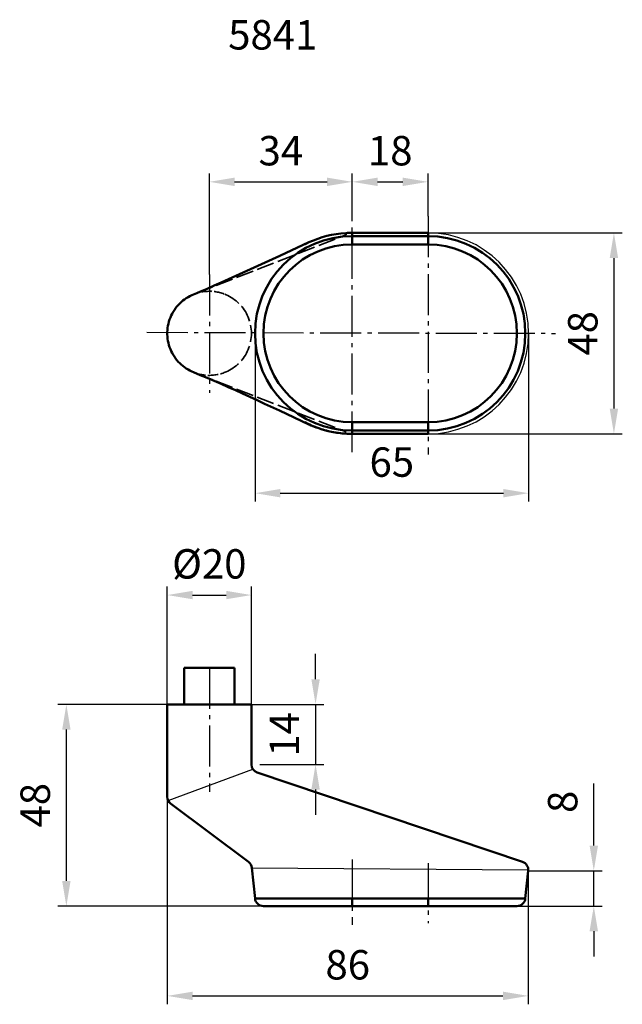
# Model space of a CAD drawing. Extents: x 86 to 230, y 49 to 283.
import ezdxf

# ---------------------------------------------------------------- set-up
doc = ezdxf.new("R2010")
doc.units = 0
doc.linetypes.add('DASHED', pattern=[0.2068, 0.1655, -0.0413])
doc.linetypes.add('GEN7', pattern=[13.75, 9.75, -1.5, 1, -1.5])
doc.layers.get('0').update_dxf_attribs({"linetype": 'CONTINUOUS'})
doc.layers.get('Defpoints').update_dxf_attribs({"linetype": 'CONTINUOUS'})
doc.layers.add('7', color=1, linetype='GEN7')
for name, color, linetype, lineweight in [('AM_5', 3, 'CONTINUOUS', 25), ('AM_6', 2, 'CONTINUOUS', 35), ('Sichtbare Kanten(ISO-ZOPH)', 7, 'CONTINUOUS', 50), ('Sichtbare tangentiale Kanten(ISO-ZOPH)', 7, 'CONTINUOUS', 50), ('Verdeckte Kanten(ISO-ZOPH)', 7, 'DASHED', 35), ('Verdeckte tangentiale Kanten(ISO-ZOPH)', 7, 'DASHED', 35)]:
    doc.layers.add(name, color=color, linetype=linetype, lineweight=lineweight)
doc.styles.get("Standard").update_dxf_attribs({"font": 'ISOCP'})
doc.dimstyles.new('AM_ISO$0', dxfattribs={"dimtxt": 3.5, "dimasz": 3, "dimexe": 1, "dimexo": 0, "dimgap": 1.5, "dimtad": 1, "dimdsep": 46, "dimtxsty": 'STANDARD', "dimcen": 0, "dimclrd": 256, "dimclre": 256, "dimclrt": 2, "dimadec": 0, "dimazin": 2, "dimtp": 0.1, "dimtm": 0.1, "dimtfac": 0.71, "dimtmove": 0, "dimatfit": 3, "dimfxl": 1, "dimtzin": 0, "dimlwd": -1, "dimlwe": -1, "dimarcsym": 0})

# ---------------------------------------------------------------- blocks, each defined once
blk = doc.blocks.new('*D11')
at = {"layer": 'AM_5'}
for p, q in [((177.22, 232.33), (229.59, 232.33)), ((227.59, 226.33), (227.59, 190.5)), ((173.88, 184.5), (229.59, 184.5))]:
    blk.add_line(p, q, dxfattribs=at)
for points in [[(226.59, 226.33), (228.59, 226.33), (227.59, 232.33)], [(226.59, 190.5), (228.59, 190.5), (227.59, 184.5)]]:
    blk.add_solid(points, dxfattribs=at)
at = {"layer": 'Defpoints', "color": 0}
for p in [(177.22, 232.33), (173.88, 184.5), (227.59, 184.5)]:
    blk.add_point(p, dxfattribs=at)
at = {"layer": 'AM_5', "color": 2, "insert": (221.09, 208.41), "char_height": 7, "attachment_point": 5, "rotation": 90}
blk.add_mtext('48', dxfattribs=at)
blk = doc.blocks.new('*D12')
at = {"layer": 'AM_5'}
for p, q in [((131.39, 222.38), (131.39, 246.47)), ((165.39, 236.15), (165.39, 246.47)), ((137.39, 244.47), (159.39, 244.47))]:
    blk.add_line(p, q, dxfattribs=at)
for points in [[(137.39, 245.47), (137.39, 243.47), (131.39, 244.47)], [(159.39, 245.47), (159.39, 243.47), (165.39, 244.47)]]:
    blk.add_solid(points, dxfattribs=at)
at = {"layer": 'Defpoints', "color": 0}
for p in [(165.39, 244.47), (165.39, 236.15), (131.39, 222.38)]:
    blk.add_point(p, dxfattribs=at)
at = {"layer": 'AM_5', "color": 2, "insert": (148.39, 250.97), "char_height": 7, "attachment_point": 5}
blk.add_mtext('34', dxfattribs=at)
blk = doc.blocks.new('*D13')
at = {"layer": 'AM_5'}
for p, q in [((165.39, 236.15), (165.39, 246.47)), ((183.4, 236.27), (183.4, 246.47)), ((171.39, 244.47), (177.4, 244.47))]:
    blk.add_line(p, q, dxfattribs=at)
for points in [[(171.39, 245.47), (171.39, 243.47), (165.39, 244.47)], [(177.4, 245.47), (177.4, 243.47), (183.4, 244.47)]]:
    blk.add_solid(points, dxfattribs=at)
at = {"layer": 'Defpoints', "color": 0}
for p in [(183.4, 244.47), (165.39, 236.15), (183.4, 236.27)]:
    blk.add_point(p, dxfattribs=at)
at = {"layer": 'AM_5', "color": 2, "insert": (174.4, 250.97), "char_height": 7, "attachment_point": 5}
blk.add_mtext('18', dxfattribs=at)
blk = doc.blocks.new('*D14')
at = {"layer": 'AM_5'}
for p, q in [((121.39, 120.11), (121.39, 148.13)), ((141.39, 120.11), (141.39, 148.13)), ((127.39, 146.13), (135.39, 146.13))]:
    blk.add_line(p, q, dxfattribs=at)
for points in [[(127.39, 147.13), (127.39, 145.13), (121.39, 146.13)], [(135.39, 147.13), (135.39, 145.13), (141.39, 146.13)]]:
    blk.add_solid(points, dxfattribs=at)
at = {"layer": 'Defpoints', "color": 0}
for p in [(141.39, 146.13), (121.39, 120.11), (141.39, 120.11)]:
    blk.add_point(p, dxfattribs=at)
at = {"layer": 'AM_5', "color": 2, "insert": (131.38, 152.64), "char_height": 7, "attachment_point": 5}
blk.add_mtext('%%c20', dxfattribs=at)
blk = doc.blocks.new('*D15')
at = {"layer": 'AM_5'}
for p, q in [((156.65, 126.11), (156.65, 132.11)), ((141.39, 120.11), (158.65, 120.11)), ((156.65, 120.11), (156.65, 105.83)), ((143.39, 105.83), (158.65, 105.83)), ((156.65, 99.83), (156.65, 93.83))]:
    blk.add_line(p, q, dxfattribs=at)
for points in [[(155.65, 126.11), (157.65, 126.11), (156.65, 120.11)], [(155.65, 99.83), (157.65, 99.83), (156.65, 105.83)]]:
    blk.add_solid(points, dxfattribs=at)
at = {"layer": 'Defpoints', "color": 0}
for p in [(141.39, 120.11), (143.39, 105.83), (156.65, 105.83)]:
    blk.add_point(p, dxfattribs=at)
at = {"layer": 'AM_5', "color": 2, "insert": (150.15, 112.97), "char_height": 7, "attachment_point": 5, "rotation": 90}
blk.add_mtext('14', dxfattribs=at)
blk = doc.blocks.new('*D16')
at = {"layer": 'AM_5'}
for p, q in [((222.81, 86.52), (222.81, 101.32)), ((207.22, 80.52), (224.81, 80.52)), ((222.81, 72.11), (222.81, 80.52)), ((193.96, 72.11), (224.81, 72.11)), ((222.81, 66.11), (222.81, 60.11))]:
    blk.add_line(p, q, dxfattribs=at)
for points in [[(221.81, 86.52), (223.81, 86.52), (222.81, 80.52)], [(221.81, 66.11), (223.81, 66.11), (222.81, 72.11)]]:
    blk.add_solid(points, dxfattribs=at)
at = {"layer": 'Defpoints', "color": 0}
for p in [(207.22, 80.52), (193.96, 72.11), (222.81, 72.11)]:
    blk.add_point(p, dxfattribs=at)
at = {"layer": 'AM_5', "color": 2, "insert": (216.31, 96.92), "char_height": 7, "attachment_point": 5, "rotation": 90}
blk.add_mtext('8', dxfattribs=at)
blk = doc.blocks.new('*D17')
at = {"layer": 'AM_5'}
for p, q in [((142.25, 208.6), (142.25, 168.37)), ((207.31, 208.41), (207.31, 168.37)), ((148.25, 170.37), (201.31, 170.37))]:
    blk.add_line(p, q, dxfattribs=at)
for points in [[(148.25, 171.37), (148.25, 169.37), (142.25, 170.37)], [(201.31, 171.37), (201.31, 169.37), (207.31, 170.37)]]:
    blk.add_solid(points, dxfattribs=at)
at = {"layer": 'Defpoints', "color": 0}
for p in [(142.25, 208.6), (207.31, 208.41), (207.31, 170.37)]:
    blk.add_point(p, dxfattribs=at)
at = {"layer": 'AM_5', "color": 2, "insert": (174.78, 176.87), "char_height": 7, "attachment_point": 5}
blk.add_mtext('65', dxfattribs=at)
blk = doc.blocks.new('*D18')
at = {"layer": 'AM_5'}
for p, q in [((121.39, 120.11), (95.39, 120.11)), ((97.39, 78.11), (97.39, 114.11)), ((154.81, 72.11), (95.39, 72.11))]:
    blk.add_line(p, q, dxfattribs=at)
for points in [[(96.39, 114.11), (98.39, 114.11), (97.39, 120.11)], [(96.39, 78.11), (98.39, 78.11), (97.39, 72.11)]]:
    blk.add_solid(points, dxfattribs=at)
at = {"layer": 'Defpoints', "color": 0}
for p in [(97.39, 120.11), (121.39, 120.11), (154.81, 72.11)]:
    blk.add_point(p, dxfattribs=at)
at = {"layer": 'AM_5', "color": 2, "insert": (90.89, 96.11), "char_height": 7, "attachment_point": 5, "rotation": 90}
blk.add_mtext('48', dxfattribs=at)
blk = doc.blocks.new('*D19')
at = {"layer": 'AM_5'}
for p, q in [((121.39, 109.11), (121.39, 48.74)), ((207.22, 80.52), (207.22, 48.74)), ((127.39, 50.74), (201.22, 50.74))]:
    blk.add_line(p, q, dxfattribs=at)
for points in [[(127.39, 51.74), (127.39, 49.74), (121.39, 50.74)], [(201.22, 51.74), (201.22, 49.74), (207.22, 50.74)]]:
    blk.add_solid(points, dxfattribs=at)
at = {"layer": 'Defpoints', "color": 0}
for p in [(121.39, 109.11), (207.22, 80.52), (207.22, 50.74)]:
    blk.add_point(p, dxfattribs=at)
at = {"layer": 'AM_5', "color": 2, "insert": (164.3, 57.24), "char_height": 7, "attachment_point": 5}
blk.add_mtext('86', dxfattribs=at)

msp = doc.modelspace()

# ---------------------------------------------------------------- linework, layer by layer
for p, q in [((121.6, 97.22), (141.76, 104.66)), ((141.48, 81.24), (207.23, 80.73))]:
    msp.add_line(p, q)
msp.add_arc((183.39, 208.41), 23.92, 270.0395, 89.9605)
at = {"layer": '7'}
for p, q in [((165.39, 180.1), (165.39, 236.15)), ((183.4, 236.27), (183.4, 179.59)), ((131.39, 222.38), (131.39, 194.27)), ((116.52, 208.67), (213.7, 208.41)), ((131.39, 128.81), (131.39, 99.29)), ((165.39, 83.21), (165.39, 67.67)), ((183.4, 82.31), (183.4, 68.07))]:
    msp.add_line(p, q, dxfattribs=at)
at = {"layer": 'Sichtbare Kanten(ISO-ZOPH)'}
for p, q in [((125.39, 127.81), (125.39, 128.81)), ((137.39, 128.81), (125.39, 128.81)), ((125.39, 120.11), (125.39, 127.81)), ((137.39, 128.81), (137.39, 127.81)), ((137.39, 120.11), (137.39, 127.81)), ((121.39, 120.11), (141.39, 120.11)), ((121.39, 120.11), (121.39, 98.11)), ((141.39, 120.11), (141.39, 105.83)), ((205.87, 82.62), (142.75, 103.93)), ((122.19, 96.51), (140.69, 82.63)), ((142.25, 73.9), (141.48, 81.24)), ((206.53, 73.9), (207.22, 80.52)), ((144.24, 72.11), (165.39, 72.11)), ((183.39, 72.11), (165.39, 72.11)), ((183.39, 72.11), (204.54, 72.11))]:
    msp.add_line(p, q, dxfattribs=at)
at = {"layer": 'Sichtbare Kanten(ISO-ZOPH)', "flags": 128}
for points in [[(155.08, 230.09), (156.12, 230.54), (157.17, 230.94), (158.25, 231.3), (159.35, 231.6), (160.46, 231.85), (161.57, 232.05), (162.69, 232.2), (163.82, 232.29)], [(163.82, 232.29), (164.6, 232.33), (165.39, 232.34)], [(165.39, 232.34), (173.62, 232.34), (181.85, 232.34)], [(181.85, 232.34), (182.63, 232.34), (183.4, 232.34)], [(127.65, 217.69), (128.45, 218.01), (129.25, 218.34), (130.06, 218.69), (130.88, 219.04), (132.55, 219.76), (134.24, 220.51), (135.96, 221.28), (137.69, 222.06), (141.17, 223.66), (148.12, 226.86), (155.08, 230.09)], [(127.65, 217.69), (127.2, 217.5), (126.76, 217.28), (126.33, 217.04), (125.91, 216.78), (125.5, 216.49), (125.1, 216.19), (124.72, 215.86), (124.35, 215.52), (124, 215.15), (123.67, 214.77), (123.36, 214.37), (123.07, 213.96), (122.79, 213.53), (122.55, 213.08), (122.32, 212.63), (122.12, 212.16), (121.94, 211.68), (121.78, 211.2), (121.65, 210.7), (121.55, 210.2), (121.47, 209.69), (121.42, 209.18), (121.39, 208.67), (121.39, 208.16), (121.42, 207.65), (121.47, 207.14), (121.55, 206.63), (121.65, 206.13), (121.78, 205.63), (121.94, 205.14), (122.12, 204.67), (122.32, 204.2), (122.55, 203.74), (122.8, 203.3), (123.07, 202.87), (123.36, 202.45), (123.67, 202.05), (124, 201.67), (124.35, 201.31), (124.72, 200.96), (125.1, 200.64), (125.5, 200.34), (125.91, 200.05), (126.33, 199.79), (126.76, 199.55), (127.2, 199.33), (127.65, 199.14)], [(155.08, 186.74), (151.58, 188.37), (148.06, 190.02), (144.53, 191.67), (142.78, 192.48), (141.03, 193.29), (139.29, 194.08), (137.57, 194.87), (135.86, 195.63), (134.17, 196.38), (132.51, 197.11), (130.86, 197.81), (129.24, 198.49), (127.65, 199.14)], [(163.82, 184.54), (162.69, 184.63), (161.57, 184.78), (160.45, 184.98), (159.34, 185.23), (158.25, 185.53), (157.17, 185.89), (156.11, 186.29), (155.08, 186.74)], [(165.39, 184.49), (164.6, 184.5), (163.82, 184.54)], [(181.85, 184.48), (173.62, 184.48), (165.39, 184.49)], [(183.4, 184.49), (182.63, 184.49), (181.85, 184.48)]]:
    msp.add_lwpolyline(points, dxfattribs=at)
at = {"layer": 'Sichtbare Kanten(ISO-ZOPH)'}
for centre, start, end in [((143.39, 105.83), 180, 251.347), ((123.39, 98.11), 180, 233.1301), ((139.49, 81.03), 6, 53.1301), ((205.23, 80.73), 354, 71.347), ((144.24, 74.11), 186, 270), ((204.54, 74.11), 270, 354)]:
    msp.add_arc(centre, 2, start, end, dxfattribs=at)
at = {"layer": 'Sichtbare tangentiale Kanten(ISO-ZOPH)'}
for p, q in [((165.39, 232.33), (165.39, 231.55)), ((183.39, 232.33), (183.39, 231.55)), ((183.39, 231.55), (165.39, 231.55)), ((165.39, 231.55), (165.39, 229.56)), ((183.39, 229.56), (183.39, 231.55)), ((165.39, 229.56), (183.39, 229.56)), ((183.39, 187.27), (165.39, 187.27)), ((165.39, 185.28), (165.39, 187.27)), ((165.39, 184.5), (165.39, 185.28)), ((165.39, 185.28), (183.39, 185.28)), ((183.39, 187.27), (183.39, 185.28)), ((183.39, 184.5), (183.39, 185.28)), ((165.39, 73.9), (142.25, 73.9)), ((165.39, 73.9), (183.39, 73.9)), ((165.39, 73.9), (165.39, 72.11)), ((206.53, 73.9), (183.39, 73.9)), ((183.39, 72.11), (183.39, 73.9))]:
    msp.add_line(p, q, dxfattribs=at)
at = {"layer": 'Sichtbare tangentiale Kanten(ISO-ZOPH)', "flags": 128}
for points in [[(163.81, 232.28), (163.88, 232.28), (163.94, 232.29), (164.01, 232.29), (164.07, 232.29), (164.14, 232.3), (164.2, 232.3), (164.27, 232.3), (164.33, 232.3), (164.4, 232.31), (164.47, 232.31), (164.53, 232.31), (164.6, 232.31), (164.66, 232.32), (164.73, 232.32), (164.8, 232.32), (164.86, 232.32), (164.93, 232.32), (164.99, 232.32), (165.06, 232.32), (165.12, 232.33), (165.19, 232.33), (165.26, 232.33), (165.32, 232.33), (165.39, 232.33)], [(165.39, 232.33), (165.9, 232.33), (166.42, 232.33), (166.93, 232.33), (167.45, 232.33), (167.96, 232.33), (168.47, 232.33), (168.99, 232.33), (169.5, 232.33), (170.02, 232.33), (170.53, 232.33), (171.05, 232.33), (171.56, 232.33), (172.08, 232.33), (172.59, 232.33), (173.11, 232.33), (173.62, 232.33), (174.13, 232.33), (174.65, 232.33), (175.16, 232.33), (175.68, 232.33), (176.19, 232.33), (176.71, 232.33), (177.22, 232.33), (177.74, 232.33), (178.25, 232.33), (178.76, 232.33), (179.28, 232.33), (179.79, 232.33), (180.31, 232.33), (180.82, 232.33), (181.34, 232.33), (181.85, 232.33)], [(181.85, 232.33), (181.92, 232.33), (181.98, 232.33), (182.04, 232.33), (182.11, 232.33), (182.17, 232.33), (182.24, 232.33), (182.3, 232.33), (182.36, 232.33), (182.43, 232.33), (182.49, 232.33), (182.56, 232.33), (182.62, 232.33), (182.68, 232.33), (182.75, 232.33), (182.81, 232.33), (182.88, 232.33), (182.94, 232.33), (183, 232.33), (183.07, 232.33), (183.13, 232.33), (183.2, 232.33), (183.26, 232.33), (183.32, 232.33), (183.39, 232.33)], [(155.08, 230.09), (155.04, 230.07), (155, 230.05), (154.95, 230.03), (154.91, 230.01), (154.87, 229.99), (154.83, 229.97), (154.79, 229.95), (154.75, 229.93), (154.71, 229.91), (154.67, 229.89), (154.63, 229.87), (154.58, 229.85), (154.54, 229.83), (154.5, 229.81), (154.46, 229.79), (154.42, 229.76), (154.38, 229.74), (154.34, 229.72), (154.3, 229.7), (154.26, 229.68), (154.22, 229.66), (154.18, 229.64), (154.14, 229.61), (154.1, 229.59)], [(154.1, 187.24), (154.14, 187.21), (154.18, 187.19), (154.22, 187.17), (154.26, 187.15), (154.3, 187.13), (154.34, 187.11), (154.38, 187.08), (154.42, 187.06), (154.46, 187.04), (154.5, 187.02), (154.54, 187), (154.58, 186.98), (154.63, 186.96), (154.67, 186.94), (154.71, 186.92), (154.75, 186.9), (154.79, 186.88), (154.83, 186.86), (154.87, 186.84), (154.91, 186.82), (154.95, 186.8), (155, 186.78), (155.04, 186.76), (155.08, 186.74)], [(163.81, 184.55), (163.39, 184.58), (162.96, 184.61), (162.54, 184.66), (162.12, 184.71), (161.7, 184.77), (161.29, 184.83), (160.87, 184.91), (160.45, 184.99), (160.04, 185.08), (159.63, 185.17), (159.22, 185.27), (158.81, 185.38), (158.4, 185.5), (158, 185.62), (157.59, 185.75), (157.19, 185.89), (156.8, 186.03), (156.4, 186.18), (156.01, 186.34), (155.62, 186.51), (155.24, 186.68), (154.85, 186.86), (154.47, 187.04), (154.1, 187.24)], [(165.39, 184.5), (165.32, 184.5), (165.26, 184.5), (165.19, 184.5), (165.12, 184.5), (165.06, 184.5), (164.99, 184.5), (164.93, 184.51), (164.86, 184.51), (164.8, 184.51), (164.73, 184.51), (164.66, 184.51), (164.6, 184.51), (164.53, 184.52), (164.47, 184.52), (164.4, 184.52), (164.33, 184.52), (164.27, 184.53), (164.2, 184.53), (164.14, 184.53), (164.07, 184.53), (164.01, 184.54), (163.94, 184.54), (163.88, 184.55), (163.81, 184.55)], [(181.85, 184.49), (181.34, 184.49), (180.82, 184.49), (180.31, 184.49), (179.79, 184.49), (179.28, 184.49), (178.76, 184.49), (178.25, 184.49), (177.74, 184.49), (177.22, 184.49), (176.71, 184.49), (176.19, 184.49), (175.68, 184.5), (175.16, 184.5), (174.65, 184.5), (174.13, 184.5), (173.62, 184.5), (173.11, 184.5), (172.59, 184.5), (172.08, 184.5), (171.56, 184.5), (171.05, 184.5), (170.53, 184.5), (170.02, 184.5), (169.5, 184.5), (168.99, 184.5), (168.47, 184.5), (167.96, 184.5), (167.45, 184.5), (166.93, 184.5), (166.42, 184.5), (165.9, 184.5), (165.39, 184.5)], [(183.39, 184.5), (183.32, 184.5), (183.26, 184.5), (183.2, 184.5), (183.13, 184.5), (183.07, 184.5), (183, 184.5), (182.94, 184.5), (182.88, 184.5), (182.81, 184.5), (182.75, 184.5), (182.68, 184.5), (182.62, 184.5), (182.56, 184.5), (182.49, 184.5), (182.43, 184.5), (182.36, 184.5), (182.3, 184.5), (182.24, 184.5), (182.17, 184.5), (182.11, 184.49), (182.04, 184.49), (181.98, 184.49), (181.92, 184.49), (181.85, 184.49)]]:
    msp.add_lwpolyline(points, dxfattribs=at)
at = {"layer": 'Sichtbare tangentiale Kanten(ISO-ZOPH)'}
for centre, radius, start, end in [((165.39, 208.41), 23.14, 90, 270), ((183.39, 208.41), 23.14, 270, 90), ((165.39, 208.41), 21.15, 90, 270), ((183.39, 208.41), 21.15, 270, 90)]:
    msp.add_arc(centre, radius, start, end, dxfattribs=at)
for centre, major_axis, ratio, start_param, end_param in [((163.94, 230.29), (-0.12, 2), 0.061507, 0, 0.104919), ((165.39, 230.34), (0, 2), 0.008571, 6.178462, 6.283185), ((183.39, 230.34), (0.02, 2), 0.078196, 0, 0.105043), ((163.94, 186.53), (-0.12, -2), 0.061507, 6.178266, 6.283185), ((165.39, 186.49), (0, -2), 0.008571, 0, 0.104724)]:
    msp.add_ellipse(centre, major_axis=major_axis, ratio=ratio, start_param=start_param, end_param=end_param, dxfattribs=at)
at = {"layer": 'Verdeckte Kanten(ISO-ZOPH)', "ltscale": 14.697649, "flags": 128}
for points in [[(134.93, 217.76), (134.66, 217.86), (134.38, 217.95), (134.1, 218.04), (133.82, 218.11), (133.54, 218.18), (133.25, 218.24), (132.96, 218.29), (132.68, 218.33), (132.39, 218.36), (132.1, 218.39), (131.81, 218.41), (131.52, 218.41), (131.23, 218.41), (130.94, 218.4), (130.65, 218.39), (130.36, 218.36), (130.07, 218.33), (129.79, 218.28), (129.5, 218.23), (129.21, 218.17), (128.93, 218.11), (128.65, 218.03), (128.37, 217.95), (128.09, 217.86)], [(128.09, 198.97), (128.37, 198.88), (128.65, 198.8), (128.93, 198.72), (129.21, 198.65), (129.5, 198.59), (129.79, 198.54), (130.07, 198.5), (130.36, 198.47), (130.65, 198.44), (130.94, 198.42), (131.23, 198.41), (131.52, 198.41), (131.81, 198.42), (132.1, 198.44), (132.39, 198.46), (132.68, 198.5), (132.96, 198.54), (133.25, 198.59), (133.54, 198.65), (133.82, 198.71), (134.1, 198.79), (134.38, 198.87), (134.66, 198.96), (134.93, 199.06)]]:
    msp.add_lwpolyline(points, dxfattribs=at)
at = {"layer": 'Verdeckte Kanten(ISO-ZOPH)', "ltscale": 0.97785, "flags": 128}
for points in [[(128.09, 217.86), (128.07, 217.85), (128.06, 217.84), (128.04, 217.84), (128.02, 217.83), (128, 217.82), (127.98, 217.82), (127.96, 217.81), (127.95, 217.8), (127.93, 217.8), (127.91, 217.79), (127.89, 217.78), (127.87, 217.78), (127.85, 217.77), (127.84, 217.76), (127.82, 217.75), (127.8, 217.75), (127.78, 217.74), (127.76, 217.73), (127.75, 217.73), (127.73, 217.72), (127.71, 217.71), (127.69, 217.71), (127.67, 217.7), (127.65, 217.69)], [(127.65, 199.14), (127.67, 199.13), (127.69, 199.12), (127.71, 199.12), (127.73, 199.11), (127.75, 199.1), (127.76, 199.09), (127.78, 199.09), (127.8, 199.08), (127.82, 199.07), (127.84, 199.07), (127.85, 199.06), (127.87, 199.05), (127.89, 199.05), (127.91, 199.04), (127.93, 199.03), (127.95, 199.02), (127.96, 199.02), (127.98, 199.01), (128, 199), (128.02, 199), (128.04, 198.99), (128.06, 198.99), (128.07, 198.98), (128.09, 198.97)]]:
    msp.add_lwpolyline(points, dxfattribs=at)
at = {"layer": 'Verdeckte Kanten(ISO-ZOPH)', "ltscale": 24.228487, "flags": 128}
msp.add_lwpolyline([(134.93, 199.06), (135.36, 199.24), (135.79, 199.43), (136.2, 199.65), (136.61, 199.88), (137, 200.14), (137.39, 200.41), (137.76, 200.71), (138.12, 201.02), (138.46, 201.35), (138.79, 201.7), (139.11, 202.06), (139.41, 202.44), (139.69, 202.84), (139.95, 203.25), (140.19, 203.67), (140.41, 204.11), (140.61, 204.55), (140.79, 205.01), (140.95, 205.48), (141.08, 205.95), (141.19, 206.44), (141.28, 206.93), (141.34, 207.42), (141.38, 207.91), (141.39, 208.41), (141.38, 208.9), (141.34, 209.4), (141.28, 209.89), (141.19, 210.38), (141.08, 210.86), (140.95, 211.34), (140.79, 211.81), (140.61, 212.27), (140.41, 212.71), (140.19, 213.15), (139.95, 213.58), (139.69, 213.99), (139.41, 214.38), (139.11, 214.76), (138.8, 215.13), (138.47, 215.47), (138.12, 215.8), (137.76, 216.11), (137.39, 216.41), (137.01, 216.68), (136.61, 216.94), (136.2, 217.18), (135.79, 217.39), (135.36, 217.59), (134.93, 217.76)], dxfattribs=at)
at = {"layer": 'Verdeckte tangentiale Kanten(ISO-ZOPH)', "ltscale": 25.333933}
for p, q in [((128.12, 217.87), (163.93, 231.84)), ((128.12, 198.96), (163.93, 184.98))]:
    msp.add_line(p, q, dxfattribs=at)
at = {"layer": 'Verdeckte tangentiale Kanten(ISO-ZOPH)', "ltscale": 0.983676, "flags": 128}
for points in [[(127.65, 217.69), (127.67, 217.7), (127.69, 217.71), (127.71, 217.71), (127.73, 217.72), (127.75, 217.73), (127.77, 217.74), (127.79, 217.74), (127.81, 217.75), (127.83, 217.76), (127.85, 217.77), (127.87, 217.77), (127.89, 217.78), (127.91, 217.79), (127.93, 217.8), (127.95, 217.8), (127.97, 217.81), (127.99, 217.82), (128.01, 217.83), (128.03, 217.83), (128.05, 217.84), (128.06, 217.85), (128.08, 217.85), (128.1, 217.86), (128.12, 217.87)], [(128.12, 198.96), (128.1, 198.97), (128.08, 198.97), (128.06, 198.98), (128.05, 198.99), (128.03, 198.99), (128.01, 199), (127.99, 199.01), (127.97, 199.02), (127.95, 199.02), (127.93, 199.03), (127.91, 199.04), (127.89, 199.05), (127.87, 199.05), (127.85, 199.06), (127.83, 199.07), (127.81, 199.08), (127.79, 199.08), (127.77, 199.09), (127.75, 199.1), (127.73, 199.11), (127.71, 199.11), (127.69, 199.12), (127.67, 199.13), (127.65, 199.14)]]:
    msp.add_lwpolyline(points, dxfattribs=at)
at = {"layer": 'Verdeckte tangentiale Kanten(ISO-ZOPH)', "ltscale": 2.611668}
msp.add_ellipse((163.94, 230.29), major_axis=(-0.12, 2), ratio=0.061507, start_param=5.597241, end_param=6.283185, dxfattribs=at)
at = {"layer": 'Verdeckte tangentiale Kanten(ISO-ZOPH)', "ltscale": 2.572907}
for centre, major_axis, start_param, end_param in [((165.39, 230.34), (0, 2), 0, 0.675764), ((165.39, 186.49), (0, -2), 5.607421, 6.283185)]:
    msp.add_ellipse(centre, major_axis=major_axis, ratio=0.008571, start_param=start_param, end_param=end_param, dxfattribs=at)
at = {"layer": 'Verdeckte tangentiale Kanten(ISO-ZOPH)', "ltscale": 0.181847}
for centre, major_axis, start_param, end_param in [((127.43, 219.74), (0.66, -1.89), 0, 0.047786), ((127.43, 197.08), (0.66, 1.89), 6.2354, 6.283185)]:
    msp.add_ellipse(centre, major_axis=major_axis, ratio=0.353587, start_param=start_param, end_param=end_param, dxfattribs=at)

# ---------------------------------------------------------------- texts
at = {"layer": 'AM_6'}
msp.add_text('5841', height=7, dxfattribs=at).set_placement((135.87, 275.95))

# ---------------------------------------------------------------- dimensions: what is measured, and where the dimension line sits
at = {"layer": 'AM_5'}
for base, p1, p2, picture, middle in [((165.39, 244.47), (131.39, 222.38), (165.39, 236.15), '*D12', (148.39, 250.97)), ((183.4, 244.47), (165.39, 236.15), (183.4, 236.27), '*D13', (174.4, 250.97))]:
    dim = msp.add_linear_dim(base=base, p1=p1, p2=p2, dimstyle='AM_ISO$0', override={"dimscale": 2, "dimdec": 0}, dxfattribs=at)
    dim.commit()
    dim.dimension.update_dxf_attribs({"geometry": picture, "text_midpoint": middle})
for base, p1, p2, angle, picture, middle in [((227.59, 184.5), (177.22, 232.33), (173.88, 184.5), 90, '*D11', (221.09, 208.41)), ((207.31, 170.37), (142.25, 208.6), (207.31, 208.41), 0, '*D17', (174.78, 176.87)), ((156.65, 105.83), (141.39, 120.11), (143.39, 105.83), 90, '*D15', (150.15, 112.97)), ((97.39, 120.11), (154.81, 72.11), (121.39, 120.11), 90, '*D18', (90.89, 96.11)), ((207.22, 50.74), (121.39, 109.11), (207.22, 80.52), 0, '*D19', (164.3, 57.24))]:
    dim = msp.add_linear_dim(base=base, p1=p1, p2=p2, angle=angle, dimstyle='AM_ISO$0', override={"dimscale": 2, "dimdec": 0}, dxfattribs=at)
    dim.commit()
    dim.dimension.update_dxf_attribs({"geometry": picture, "text_midpoint": middle})
dim = msp.add_linear_dim(base=(141.39, 146.13), p1=(121.39, 120.11), p2=(141.39, 120.11), text='%%c<>', dimstyle='AM_ISO$0', override={"dimscale": 2, "dimdec": 0}, dxfattribs=at)
dim.commit()
dim.dimension.update_dxf_attribs({"geometry": '*D14', "text_midpoint": (131.38, 146.13), "dimtype": 160})
dim = msp.add_linear_dim(base=(222.81, 72.11), p1=(207.22, 80.52), p2=(193.96, 72.11), angle=90, dimstyle='AM_ISO$0', override={"dimscale": 2, "dimdec": 0}, dxfattribs=at)
dim.commit()
dim.dimension.update_dxf_attribs({"geometry": '*D16', "text_midpoint": (222.81, 96.92), "dimtype": 160})

doc.saveas('drawing.dxf')
